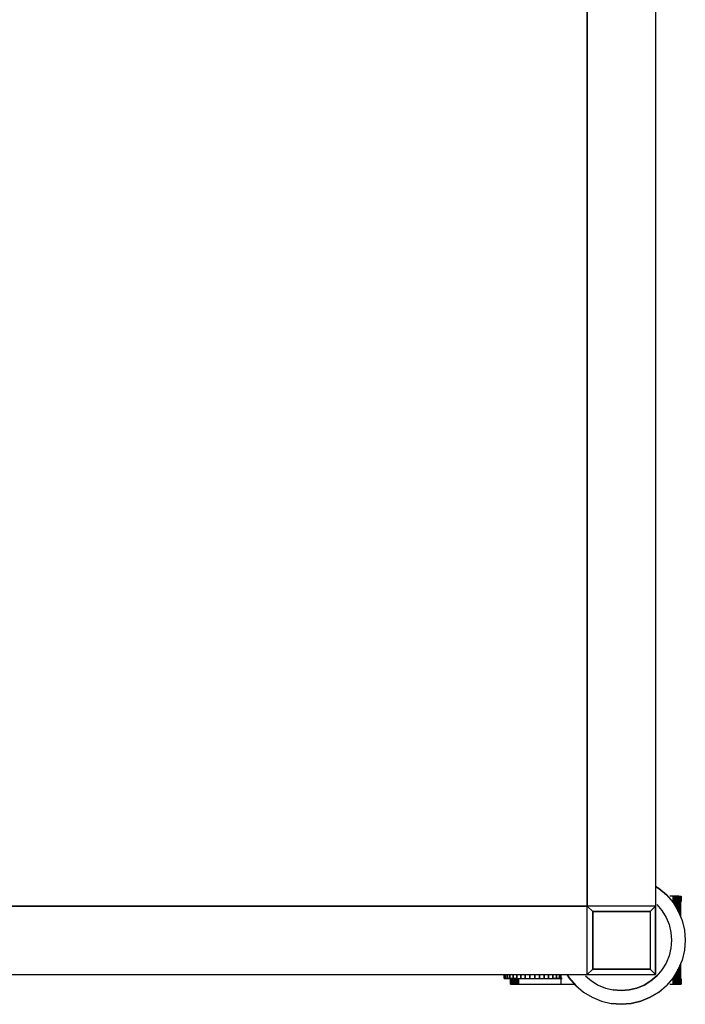
# Model space of a CAD drawing. Extents: x 0 to 168158, y -8902 to 51924.
# Drawn here: x 121693 to 121936, y 17611 to 17971 of the extents above; entities that cross this region are included whole.
import ezdxf

# ---------------------------------------------------------------- set-up
doc = ezdxf.new("R2010")
doc.units = 0
doc.layers.add('X-2237-GF$0$G-IMPT', color=11, linetype='CONTINUOUS')
doc.layers.add('X-XREF', color=7, linetype='CONTINUOUS')

# ---------------------------------------------------------------- blocks, each defined once
blk = doc.blocks.new('X-2237-GF')
at = {"layer": 'X-2237-GF$0$G-IMPT'}
for p, q in [((21899.99, 17646.81), (21899.99, 18306.81)), ((21899.99, 17646.81), (21899.99, 18306.81)), ((21899.99, 18306.81), (21899.99, 17646.81)), ((21899.99, 18306.81), (21899.99, 17646.81)), ((21924.99, 18306.81), (21924.99, 17646.81)), ((21924.99, 18306.81), (21924.99, 17646.81)), ((21924.99, 17654.03), (21926.19, 17653.3)), ((21926.19, 17653.3), (21924.99, 17654.03)), ((21926.19, 17653.3), (21928.98, 17650.91)), ((21928.98, 17650.91), (21926.19, 17653.3)), ((21928.98, 17650.91), (21931.37, 17648.11)), ((21928.98, 17650.91), (21931.37, 17648.11)), ((21931.45, 17650.44), (21930.2, 17650.44)), ((21931.45, 17650.44), (21930.2, 17650.44)), ((21931.45, 17647.99), (21931.45, 17650.44)), ((21931.91, 17650.44), (21931.45, 17650.44)), ((21931.45, 17650.44), (21931.91, 17650.44)), ((21931.45, 17650.44), (21931.45, 17647.99)), ((21931.91, 17650.44), (21931.91, 17647.24)), ((21931.91, 17647.24), (21931.91, 17650.44)), ((21932.35, 17650.44), (21931.91, 17650.44)), ((21931.91, 17650.44), (21932.35, 17650.44)), ((21932.35, 17646.51), (21932.35, 17650.44)), ((21932.78, 17650.44), (21932.35, 17650.44)), ((21932.35, 17650.44), (21932.35, 17646.51)), ((21932.35, 17650.44), (21932.78, 17650.44)), ((21932.78, 17645.82), (21932.78, 17650.44)), ((21933.17, 17650.44), (21932.78, 17650.44)), ((21932.78, 17650.44), (21932.78, 17645.82)), ((21932.78, 17650.44), (21933.17, 17650.44)), ((21933.17, 17650.44), (21933.17, 17644.91)), ((21933.17, 17644.91), (21933.17, 17650.44)), ((21933.52, 17650.44), (21933.17, 17650.44)), ((21933.17, 17650.44), (21933.52, 17650.44)), ((21933.52, 17650.44), (21933.52, 17644.43)), ((21933.52, 17650.44), (21933.82, 17650.44)), ((21933.52, 17650.44), (21933.52, 17644.43)), ((21933.52, 17650.44), (21933.82, 17650.44)), ((21933.82, 17643.71), (21933.82, 17650.44)), ((21933.82, 17650.44), (21934.06, 17650.44)), ((21933.82, 17650.44), (21933.82, 17643.71)), ((21933.82, 17650.44), (21934.06, 17650.44)), ((21934.06, 17650.44), (21934.21, 17648.49)), ((21934.06, 17650.44), (21934.23, 17650.44)), ((21934.06, 17643.13), (21934.06, 17650.44)), ((21934.06, 17650.44), (21934.23, 17650.44)), ((21934.06, 17650.44), (21934.21, 17648.49)), ((21934.06, 17650.44), (21934.06, 17643.13)), ((21934.21, 17648.49), (21934.23, 17650.44)), ((21934.21, 17648.49), (21934.23, 17650.44)), ((21934.23, 17650.44), (21934.27, 17648.49)), ((21934.23, 17650.44), (21934.34, 17650.44)), ((21934.27, 17648.49), (21934.23, 17650.44)), ((21934.23, 17650.44), (21934.34, 17650.44)), ((21934.27, 17648.49), (21934.34, 17650.44)), ((21934.27, 17648.49), (21934.34, 17650.44)), ((21934.32, 17648.49), (21934.34, 17650.44)), ((21934.32, 17648.49), (21934.34, 17650.44)), ((21934.34, 17650.44), (21934.35, 17648.49)), ((21934.34, 17650.44), (21934.38, 17650.44)), ((21934.35, 17648.49), (21934.34, 17650.44)), ((21934.34, 17650.44), (21934.38, 17650.44)), ((21934.35, 17648.49), (21934.38, 17650.44)), ((21934.35, 17648.49), (21934.38, 17650.44)), ((21934.37, 17648.49), (21934.38, 17650.44)), ((21934.37, 17648.49), (21934.38, 17650.44)), ((21934.38, 17648.49), (21934.38, 17650.44)), ((21934.38, 17648.49), (21934.38, 17650.44)), ((21934.38, 17650.44), (21934.38, 17648.49)), ((21934.38, 17648.49), (21934.38, 17650.44)), ((21899.99, 17646.81), (21529.99, 17646.81)), ((21899.99, 17646.81), (21529.99, 17646.81)), ((21529.99, 17646.81), (21899.99, 17646.81)), ((21529.99, 17646.81), (21899.99, 17646.81)), ((21924.99, 17646.81), (21899.99, 17646.81)), ((21899.99, 17621.81), (21899.99, 17646.81)), ((21901.99, 17644.81), (21899.99, 17646.81)), ((21899.99, 17621.81), (21899.99, 17646.81)), ((21924.99, 17646.81), (21899.99, 17646.81)), ((21901.99, 17644.81), (21899.99, 17646.81)), ((21922.99, 17644.81), (21924.99, 17646.81)), ((21924.99, 17646.81), (21922.99, 17644.81)), ((21924.99, 17646.81), (21924.99, 17621.81)), ((21924.99, 17621.81), (21924.99, 17646.81)), ((21925.44, 17647.36), (21927.32, 17645.16)), ((21925.44, 17647.36), (21927.32, 17645.16)), ((21931.37, 17648.11), (21933.29, 17644.98)), ((21931.37, 17648.11), (21933.29, 17644.98)), ((21934.21, 17642.77), (21934.21, 17648.49)), ((21934.21, 17642.77), (21934.21, 17648.49)), ((21934.27, 17648.49), (21934.32, 17648.49)), ((21934.27, 17648.49), (21934.32, 17648.49)), ((21934.32, 17648.49), (21934.35, 17648.49)), ((21934.32, 17648.49), (21934.35, 17648.49)), ((21934.35, 17648.49), (21934.37, 17648.49)), ((21934.35, 17648.49), (21934.37, 17648.49)), ((21934.37, 17648.49), (21934.38, 17648.49)), ((21934.37, 17648.49), (21934.38, 17648.49)), ((21901.99, 17644.81), (21901.99, 17623.81)), ((21922.99, 17644.81), (21901.99, 17644.81)), ((21901.99, 17623.81), (21901.99, 17644.81)), ((21901.99, 17644.81), (21922.99, 17644.81)), ((21922.99, 17644.81), (21922.99, 17623.81)), ((21922.99, 17644.81), (21922.99, 17623.81)), ((21927.32, 17645.16), (21928.83, 17642.7)), ((21927.32, 17645.16), (21928.83, 17642.7)), ((21928.83, 17642.7), (21929.93, 17640.03)), ((21928.83, 17642.7), (21929.93, 17640.03)), ((21933.29, 17644.98), (21934.7, 17641.58)), ((21933.29, 17644.98), (21934.7, 17641.58)), ((21929.93, 17640.03), (21930.61, 17637.22)), ((21929.93, 17640.03), (21930.61, 17637.22)), ((21934.7, 17641.58), (21935.56, 17638)), ((21934.7, 17641.58), (21935.56, 17638)), ((21930.61, 17637.22), (21930.83, 17634.34)), ((21930.61, 17637.22), (21930.83, 17634.34)), ((21935.56, 17638), (21935.85, 17634.34)), ((21935.56, 17638), (21935.85, 17634.34)), ((21930.61, 17631.45), (21929.93, 17628.64)), ((21930.61, 17631.45), (21929.93, 17628.64)), ((21930.83, 17634.34), (21930.61, 17631.45)), ((21930.83, 17634.34), (21930.61, 17631.45)), ((21935.85, 17634.34), (21935.56, 17630.67)), ((21935.85, 17634.34), (21935.56, 17630.67)), ((21929.93, 17628.64), (21928.83, 17625.97)), ((21929.93, 17628.64), (21928.83, 17625.97)), ((21935.56, 17630.67), (21934.7, 17627.09)), ((21935.56, 17630.67), (21934.7, 17627.09)), ((21899.99, 17621.81), (21901.99, 17623.81)), ((21899.99, 17621.81), (21901.99, 17623.81)), ((21922.99, 17623.81), (21901.99, 17623.81)), ((21901.99, 17623.81), (21922.99, 17623.81)), ((21922.99, 17623.81), (21924.99, 17621.81)), ((21924.99, 17621.81), (21922.99, 17623.81)), ((21928.83, 17625.97), (21927.32, 17623.51)), ((21928.83, 17625.97), (21927.32, 17623.51)), ((21933.17, 17623.76), (21933.17, 17618.23)), ((21933.17, 17618.23), (21933.17, 17623.76)), ((21934.7, 17627.09), (21933.29, 17623.69)), ((21934.7, 17627.09), (21933.29, 17623.69)), ((21933.52, 17624.24), (21933.52, 17618.23)), ((21933.52, 17624.24), (21933.52, 17618.23)), ((21933.82, 17618.23), (21933.82, 17624.96)), ((21933.82, 17624.96), (21933.82, 17618.23)), ((21934.06, 17618.23), (21934.06, 17625.54)), ((21934.06, 17625.54), (21934.06, 17618.23)), ((21934.21, 17620.18), (21934.21, 17625.9)), ((21934.21, 17620.18), (21934.21, 17625.9)), ((21529.99, 17621.81), (21899.99, 17621.81)), ((21529.99, 17621.81), (21899.99, 17621.81)), ((21869.59, 17620.33), (21869.59, 17621.81)), ((21869.59, 17621.81), (21869.59, 17620.33)), ((21869.73, 17620.33), (21869.59, 17620.33)), ((21869.73, 17620.33), (21869.59, 17620.33)), ((21869.59, 17620.33), (21869.73, 17620.33)), ((21869.73, 17620.33), (21869.59, 17620.33)), ((21869.73, 17621.81), (21869.73, 17620.33)), ((21869.73, 17620.33), (21869.73, 17621.81)), ((21869.73, 17621.81), (21869.73, 17620.33)), ((21869.73, 17620.33), (21869.73, 17621.81)), ((21869.73, 17620.33), (21870.14, 17620.33)), ((21869.73, 17620.33), (21870.14, 17620.33)), ((21870.14, 17620.33), (21869.73, 17620.33)), ((21869.73, 17620.33), (21870.14, 17620.33)), ((21870.14, 17621.81), (21870.14, 17620.33)), ((21870.14, 17620.33), (21870.14, 17621.81)), ((21870.14, 17620.33), (21870.14, 17621.81)), ((21870.14, 17621.81), (21870.14, 17620.33)), ((21870.14, 17620.33), (21870.81, 17620.33)), ((21870.14, 17620.33), (21870.81, 17620.33)), ((21870.81, 17620.33), (21870.14, 17620.33)), ((21870.14, 17620.33), (21870.81, 17620.33)), ((21870.81, 17620.33), (21870.81, 17621.81)), ((21870.81, 17620.33), (21870.81, 17621.81)), ((21870.81, 17621.81), (21870.81, 17620.33)), ((21870.81, 17621.81), (21870.81, 17620.33)), ((21870.81, 17620.33), (21871.73, 17620.33)), ((21870.81, 17620.33), (21871.73, 17620.33)), ((21870.81, 17620.33), (21871.73, 17620.33)), ((21871.73, 17620.33), (21870.81, 17620.33)), ((21871.73, 17621.81), (21871.73, 17620.33)), ((21871.73, 17620.33), (21871.73, 17621.81)), ((21871.73, 17621.81), (21871.73, 17620.33)), ((21871.73, 17620.33), (21871.73, 17621.81)), ((21871.73, 17620.33), (21872.87, 17620.33)), ((21871.73, 17620.33), (21872.87, 17620.33)), ((21872.87, 17620.33), (21871.73, 17620.33)), ((21871.73, 17620.33), (21872.87, 17620.33)), ((21871.93, 17620.18), (21871.89, 17620.18)), ((21871.89, 17620.18), (21871.96, 17620.18)), ((21871.89, 17620.18), (21871.89, 17618.23)), ((21871.89, 17620.18), (21871.93, 17620.18)), ((21871.89, 17618.23), (21871.89, 17620.18)), ((21871.96, 17620.18), (21871.89, 17620.18)), ((21871.89, 17620.18), (21871.89, 17618.23)), ((21871.89, 17618.23), (21871.89, 17620.18)), ((21871.93, 17620.18), (21872.04, 17620.18)), ((21871.93, 17618.23), (21871.93, 17620.18)), ((21871.93, 17620.18), (21871.93, 17618.23)), ((21871.93, 17620.18), (21872.04, 17620.18)), ((21871.96, 17620.18), (21872.15, 17620.18)), ((21871.96, 17618.23), (21871.96, 17620.18)), ((21872.15, 17620.18), (21871.96, 17620.18)), ((21871.96, 17620.18), (21871.96, 17618.23)), ((21872.04, 17620.18), (21872.21, 17620.18)), ((21872.04, 17620.18), (21872.04, 17618.23)), ((21872.04, 17620.18), (21872.21, 17620.18)), ((21872.04, 17618.23), (21872.04, 17620.18)), ((21872.15, 17620.18), (21872.48, 17620.18)), ((21872.15, 17620.18), (21872.15, 17618.23)), ((21872.15, 17618.23), (21872.15, 17620.18)), ((21872.48, 17620.18), (21872.15, 17620.18)), ((21872.21, 17620.18), (21872.45, 17620.18)), ((21872.21, 17618.23), (21872.21, 17620.18)), ((21872.21, 17620.18), (21872.21, 17618.23)), ((21872.21, 17620.18), (21872.45, 17620.18)), ((21872.45, 17620.18), (21872.75, 17620.18)), ((21872.45, 17620.18), (21872.45, 17618.23)), ((21872.45, 17620.18), (21872.75, 17620.18)), ((21872.45, 17618.23), (21872.45, 17620.18)), ((21872.48, 17620.18), (21872.92, 17620.18)), ((21872.48, 17618.23), (21872.48, 17620.18)), ((21872.92, 17620.18), (21872.48, 17620.18)), ((21872.48, 17620.18), (21872.48, 17618.23)), ((21872.75, 17620.18), (21873.1, 17620.18)), ((21872.75, 17618.23), (21872.75, 17620.18)), ((21873.1, 17620.18), (21872.75, 17620.18)), ((21872.75, 17618.23), (21872.75, 17620.18)), ((21872.87, 17620.33), (21872.87, 17621.81)), ((21872.87, 17621.81), (21872.87, 17620.33)), ((21872.87, 17620.33), (21872.87, 17621.81)), ((21872.87, 17621.81), (21872.87, 17620.33)), ((21872.87, 17620.33), (21874.21, 17620.33)), ((21872.87, 17620.33), (21874.21, 17620.33)), ((21872.87, 17620.33), (21874.21, 17620.33)), ((21874.21, 17620.33), (21872.87, 17620.33)), ((21872.92, 17620.18), (21873.48, 17620.18)), ((21872.92, 17618.23), (21872.92, 17620.18)), ((21873.48, 17620.18), (21872.92, 17620.18)), ((21872.92, 17620.18), (21872.92, 17618.23)), ((21873.1, 17620.18), (21873.49, 17620.18)), ((21873.1, 17620.18), (21873.1, 17618.23)), ((21873.1, 17618.23), (21873.1, 17620.18)), ((21873.49, 17620.18), (21873.1, 17620.18)), ((21873.48, 17620.18), (21874.15, 17620.18)), ((21873.48, 17620.18), (21873.48, 17618.23)), ((21873.48, 17618.23), (21873.48, 17620.18)), ((21874.15, 17620.18), (21873.48, 17620.18)), ((21873.49, 17620.18), (21873.92, 17620.18)), ((21873.49, 17618.23), (21873.49, 17620.18)), ((21873.92, 17620.18), (21873.49, 17620.18)), ((21873.49, 17620.18), (21873.49, 17618.23)), ((21873.92, 17620.18), (21874.36, 17620.18)), ((21873.92, 17618.23), (21873.92, 17620.18)), ((21874.36, 17620.18), (21873.92, 17620.18)), ((21873.92, 17620.18), (21873.92, 17618.23)), ((21874.15, 17620.18), (21874.92, 17620.18)), ((21874.15, 17620.18), (21874.15, 17618.23)), ((21874.15, 17618.23), (21874.15, 17620.18)), ((21874.92, 17620.18), (21874.15, 17620.18)), ((21874.21, 17620.33), (21874.21, 17621.81)), ((21874.21, 17621.81), (21874.21, 17620.33)), ((21874.21, 17620.33), (21875.71, 17620.33)), ((21874.21, 17620.33), (21875.71, 17620.33)), ((21874.36, 17620.18), (21874.82, 17620.18)), ((21874.36, 17620.18), (21874.36, 17618.23)), ((21874.36, 17618.23), (21874.36, 17620.18)), ((21874.82, 17620.18), (21874.36, 17620.18)), ((21890.44, 17620.18), (21874.82, 17620.18)), ((21874.82, 17620.18), (21874.82, 17618.23)), ((21890.44, 17620.18), (21874.82, 17620.18)), ((21874.82, 17618.23), (21874.82, 17620.18)), ((21875.71, 17620.33), (21875.71, 17621.81)), ((21875.71, 17621.81), (21875.71, 17620.33)), ((21875.71, 17620.33), (21877.34, 17620.33)), ((21875.71, 17620.33), (21877.34, 17620.33)), ((21877.34, 17620.33), (21877.34, 17621.81)), ((21877.34, 17621.81), (21877.34, 17620.33)), ((21877.34, 17620.33), (21879.05, 17620.33)), ((21877.34, 17620.33), (21879.05, 17620.33)), ((21879.05, 17621.81), (21879.05, 17620.33)), ((21879.05, 17620.33), (21879.05, 17621.81)), ((21879.05, 17620.33), (21880.8, 17620.33)), ((21879.05, 17620.33), (21880.8, 17620.33)), ((21880.8, 17620.33), (21880.8, 17621.81)), ((21880.8, 17621.81), (21880.8, 17620.33)), ((21880.8, 17620.33), (21882.55, 17620.33)), ((21880.8, 17620.33), (21882.55, 17620.33)), ((21882.55, 17621.81), (21882.55, 17620.33)), ((21882.55, 17620.33), (21882.55, 17621.81)), ((21882.55, 17620.33), (21884.26, 17620.33)), ((21882.55, 17620.33), (21884.26, 17620.33)), ((21884.26, 17620.33), (21884.26, 17621.81)), ((21884.26, 17621.81), (21884.26, 17620.33)), ((21884.26, 17620.33), (21885.89, 17620.33)), ((21884.26, 17620.33), (21885.89, 17620.33)), ((21885.89, 17620.33), (21885.89, 17621.81)), ((21885.89, 17621.81), (21885.89, 17620.33)), ((21885.89, 17620.33), (21887.39, 17620.33)), ((21885.89, 17620.33), (21887.39, 17620.33)), ((21887.39, 17621.81), (21887.39, 17620.33)), ((21887.39, 17620.33), (21887.39, 17621.81)), ((21887.39, 17620.33), (21888.73, 17620.33)), ((21887.39, 17620.33), (21888.73, 17620.33)), ((21887.39, 17620.33), (21888.73, 17620.33)), ((21888.73, 17620.33), (21887.39, 17620.33)), ((21888.73, 17621.81), (21888.73, 17620.33)), ((21888.73, 17621.81), (21888.73, 17620.33)), ((21888.73, 17620.33), (21888.73, 17621.81)), ((21888.73, 17620.33), (21888.73, 17621.81)), ((21889.87, 17620.33), (21888.73, 17620.33)), ((21888.73, 17620.33), (21889.87, 17620.33)), ((21888.73, 17620.33), (21889.87, 17620.33)), ((21888.73, 17620.33), (21889.87, 17620.33)), ((21889.87, 17620.33), (21889.87, 17621.81)), ((21889.87, 17621.81), (21889.87, 17620.33)), ((21889.87, 17621.81), (21889.87, 17620.33)), ((21889.87, 17620.33), (21889.87, 17621.81)), ((21889.87, 17620.33), (21890.79, 17620.33)), ((21889.87, 17620.33), (21890.79, 17620.33)), ((21890.79, 17620.33), (21889.87, 17620.33)), ((21889.87, 17620.33), (21890.79, 17620.33)), ((21890.44, 17618.23), (21890.44, 17621.81)), ((21890.44, 17618.23), (21890.44, 17621.81)), ((21892.68, 17621.81), (21893.45, 17620.56)), ((21893.45, 17620.56), (21892.68, 17621.81)), ((21893.45, 17620.56), (21895.84, 17617.76)), ((21895.84, 17617.76), (21893.45, 17620.56)), ((21899.38, 17621.31), (21901.58, 17619.43)), ((21899.38, 17621.31), (21901.58, 17619.43)), ((21899.99, 17621.81), (21924.99, 17621.81)), ((21899.99, 17621.81), (21924.99, 17621.81)), ((21925.44, 17621.31), (21923.24, 17619.43)), ((21923.24, 17619.43), (21925.44, 17621.31)), ((21927.32, 17623.51), (21925.44, 17621.31)), ((21927.32, 17623.51), (21925.44, 17621.31)), ((21931.37, 17620.56), (21928.98, 17617.76)), ((21931.37, 17620.56), (21928.98, 17617.76)), ((21933.29, 17623.69), (21931.37, 17620.56)), ((21933.29, 17623.69), (21931.37, 17620.56)), ((21931.45, 17618.23), (21931.45, 17620.68)), ((21931.45, 17620.68), (21931.45, 17618.23)), ((21931.91, 17621.43), (21931.91, 17618.23)), ((21931.91, 17618.23), (21931.91, 17621.43)), ((21932.35, 17618.23), (21932.35, 17622.16)), ((21932.35, 17622.16), (21932.35, 17618.23)), ((21932.78, 17618.23), (21932.78, 17622.85)), ((21932.78, 17622.85), (21932.78, 17618.23)), ((21934.06, 17618.23), (21934.21, 17620.18)), ((21934.21, 17620.18), (21934.06, 17618.23)), ((21934.23, 17618.23), (21934.21, 17620.18)), ((21934.21, 17620.18), (21934.23, 17618.23)), ((21934.23, 17618.23), (21934.32, 17620.18)), ((21934.23, 17618.23), (21934.27, 17620.18)), ((21934.23, 17618.23), (21934.32, 17620.18)), ((21934.23, 17618.23), (21934.27, 17620.18)), ((21934.32, 17620.18), (21934.27, 17620.18)), ((21934.27, 17620.18), (21934.32, 17620.18)), ((21934.34, 17618.23), (21934.32, 17620.18)), ((21934.32, 17620.18), (21934.35, 17620.18)), ((21934.32, 17620.18), (21934.34, 17618.23)), ((21934.32, 17620.18), (21934.35, 17620.18)), ((21934.34, 17618.23), (21934.37, 17620.18)), ((21934.34, 17618.23), (21934.35, 17620.18)), ((21934.34, 17618.23), (21934.37, 17620.18)), ((21934.34, 17618.23), (21934.35, 17620.18)), ((21934.37, 17620.18), (21934.35, 17620.18)), ((21934.35, 17620.18), (21934.37, 17620.18)), ((21934.38, 17618.23), (21934.37, 17620.18)), ((21934.37, 17620.18), (21934.38, 17618.23)), ((21934.37, 17620.18), (21934.38, 17620.18)), ((21934.37, 17620.18), (21934.38, 17620.18)), ((21934.38, 17618.23), (21934.38, 17620.18)), ((21934.38, 17620.18), (21934.38, 17618.23)), ((21934.38, 17620.18), (21934.38, 17618.23)), ((21934.38, 17618.23), (21934.38, 17620.18)), ((21871.96, 17618.23), (21871.89, 17618.23)), ((21871.89, 17618.23), (21871.93, 17618.23)), ((21871.93, 17618.23), (21871.89, 17618.23)), ((21871.89, 17618.23), (21871.96, 17618.23)), ((21871.93, 17618.23), (21872.04, 17618.23)), ((21872.04, 17618.23), (21871.93, 17618.23)), ((21871.96, 17618.23), (21872.15, 17618.23)), ((21871.96, 17618.23), (21872.15, 17618.23)), ((21872.04, 17618.23), (21872.21, 17618.23)), ((21872.21, 17618.23), (21872.04, 17618.23)), ((21872.15, 17618.23), (21872.48, 17618.23)), ((21872.15, 17618.23), (21872.48, 17618.23)), ((21872.21, 17618.23), (21872.45, 17618.23)), ((21872.45, 17618.23), (21872.21, 17618.23)), ((21872.45, 17618.23), (21872.75, 17618.23)), ((21872.75, 17618.23), (21872.45, 17618.23)), ((21872.48, 17618.23), (21872.92, 17618.23)), ((21872.48, 17618.23), (21872.92, 17618.23)), ((21872.75, 17618.23), (21873.1, 17618.23)), ((21872.75, 17618.23), (21873.1, 17618.23)), ((21872.92, 17618.23), (21873.48, 17618.23)), ((21872.92, 17618.23), (21873.48, 17618.23)), ((21873.1, 17618.23), (21873.49, 17618.23)), ((21873.1, 17618.23), (21873.49, 17618.23)), ((21873.48, 17618.23), (21874.15, 17618.23)), ((21873.48, 17618.23), (21874.15, 17618.23)), ((21873.49, 17618.23), (21873.92, 17618.23)), ((21873.49, 17618.23), (21873.92, 17618.23)), ((21873.92, 17618.23), (21874.36, 17618.23)), ((21873.92, 17618.23), (21874.36, 17618.23)), ((21874.15, 17618.23), (21874.92, 17618.23)), ((21874.15, 17618.23), (21874.92, 17618.23)), ((21874.36, 17618.23), (21874.82, 17618.23)), ((21874.36, 17618.23), (21874.82, 17618.23)), ((21874.82, 17618.23), (21890.44, 17618.23)), ((21874.82, 17618.23), (21890.44, 17618.23)), ((21890.44, 17618.23), (21895.44, 17618.23)), ((21890.44, 17618.23), (21895.44, 17618.23)), ((21895.84, 17617.76), (21898.63, 17615.37)), ((21895.84, 17617.76), (21898.63, 17615.37)), ((21901.58, 17619.43), (21904.05, 17617.92)), ((21901.58, 17619.43), (21904.05, 17617.92)), ((21904.05, 17617.92), (21906.72, 17616.81)), ((21904.05, 17617.92), (21906.72, 17616.81)), ((21906.72, 17616.81), (21909.53, 17616.14)), ((21906.72, 17616.81), (21909.53, 17616.14)), ((21918.1, 17616.81), (21915.29, 17616.14)), ((21918.1, 17616.81), (21915.29, 17616.14)), ((21918.1, 17616.81), (21915.29, 17616.14)), ((21918.1, 17616.81), (21915.29, 17616.14)), ((21915.29, 17616.14), (21918.1, 17616.81)), ((21920.77, 17617.92), (21918.1, 17616.81)), ((21918.1, 17616.81), (21920.77, 17617.92)), ((21923.24, 17619.43), (21920.77, 17617.92)), ((21920.77, 17617.92), (21923.24, 17619.43)), ((21926.19, 17615.37), (21928.98, 17617.76)), ((21926.19, 17615.37), (21928.98, 17617.76)), ((21930.2, 17618.23), (21931.45, 17618.23)), ((21930.2, 17618.23), (21931.45, 17618.23)), ((21931.45, 17618.23), (21931.91, 17618.23)), ((21931.45, 17618.23), (21931.91, 17618.23)), ((21931.91, 17618.23), (21932.35, 17618.23)), ((21931.91, 17618.23), (21932.35, 17618.23)), ((21932.35, 17618.23), (21932.78, 17618.23)), ((21932.35, 17618.23), (21932.78, 17618.23)), ((21932.78, 17618.23), (21933.17, 17618.23)), ((21932.78, 17618.23), (21933.17, 17618.23)), ((21933.17, 17618.23), (21933.52, 17618.23)), ((21933.17, 17618.23), (21933.52, 17618.23)), ((21933.82, 17618.23), (21933.52, 17618.23)), ((21933.52, 17618.23), (21933.82, 17618.23)), ((21934.06, 17618.23), (21933.82, 17618.23)), ((21933.82, 17618.23), (21934.06, 17618.23)), ((21934.06, 17618.23), (21934.23, 17618.23)), ((21934.06, 17618.23), (21934.23, 17618.23)), ((21934.23, 17618.23), (21934.34, 17618.23)), ((21934.23, 17618.23), (21934.34, 17618.23)), ((21934.34, 17618.23), (21934.38, 17618.23)), ((21934.34, 17618.23), (21934.38, 17618.23)), ((21898.63, 17615.37), (21901.77, 17613.45)), ((21898.63, 17615.37), (21901.77, 17613.45)), ((21901.77, 17613.45), (21905.17, 17612.04)), ((21901.77, 17613.45), (21905.17, 17612.04)), ((21909.53, 17616.14), (21912.41, 17615.91)), ((21909.53, 17616.14), (21912.41, 17615.91)), ((21912.41, 17615.91), (21909.53, 17616.14)), ((21912.41, 17615.91), (21909.53, 17616.14)), ((21909.53, 17616.14), (21912.41, 17615.91)), ((21912.41, 17615.91), (21909.53, 17616.14)), ((21909.53, 17616.14), (21912.41, 17615.91)), ((21915.29, 17616.14), (21912.41, 17615.91)), ((21912.41, 17615.91), (21915.29, 17616.14)), ((21915.29, 17616.14), (21912.41, 17615.91)), ((21915.29, 17616.14), (21912.41, 17615.91)), ((21912.41, 17615.91), (21915.29, 17616.14)), ((21915.29, 17616.14), (21912.41, 17615.91)), ((21912.41, 17615.91), (21915.29, 17616.14)), ((21923.05, 17613.45), (21919.65, 17612.04)), ((21919.65, 17612.04), (21923.05, 17613.45)), ((21926.19, 17615.37), (21923.05, 17613.45)), ((21923.05, 17613.45), (21926.19, 17615.37)), ((21905.17, 17612.04), (21908.74, 17611.18)), ((21905.17, 17612.04), (21908.74, 17611.18)), ((21908.74, 17611.18), (21912.41, 17610.9)), ((21908.74, 17611.18), (21912.41, 17610.9)), ((21912.41, 17610.9), (21908.74, 17611.18)), ((21908.74, 17611.18), (21912.41, 17610.9)), ((21916.08, 17611.18), (21912.41, 17610.9)), ((21916.08, 17611.18), (21912.41, 17610.9)), ((21916.08, 17611.18), (21912.41, 17610.9)), ((21912.41, 17610.9), (21916.08, 17611.18)), ((21919.65, 17612.04), (21916.08, 17611.18)), ((21916.08, 17611.18), (21919.65, 17612.04))]:
    blk.add_line(p, q, dxfattribs=at)

msp = doc.modelspace()

# ---------------------------------------------------------------- block references
at = {"layer": 'X-XREF'}
msp.add_blockref('X-2237-GF', (100000, 0), dxfattribs=at)

doc.saveas('drawing.dxf')
